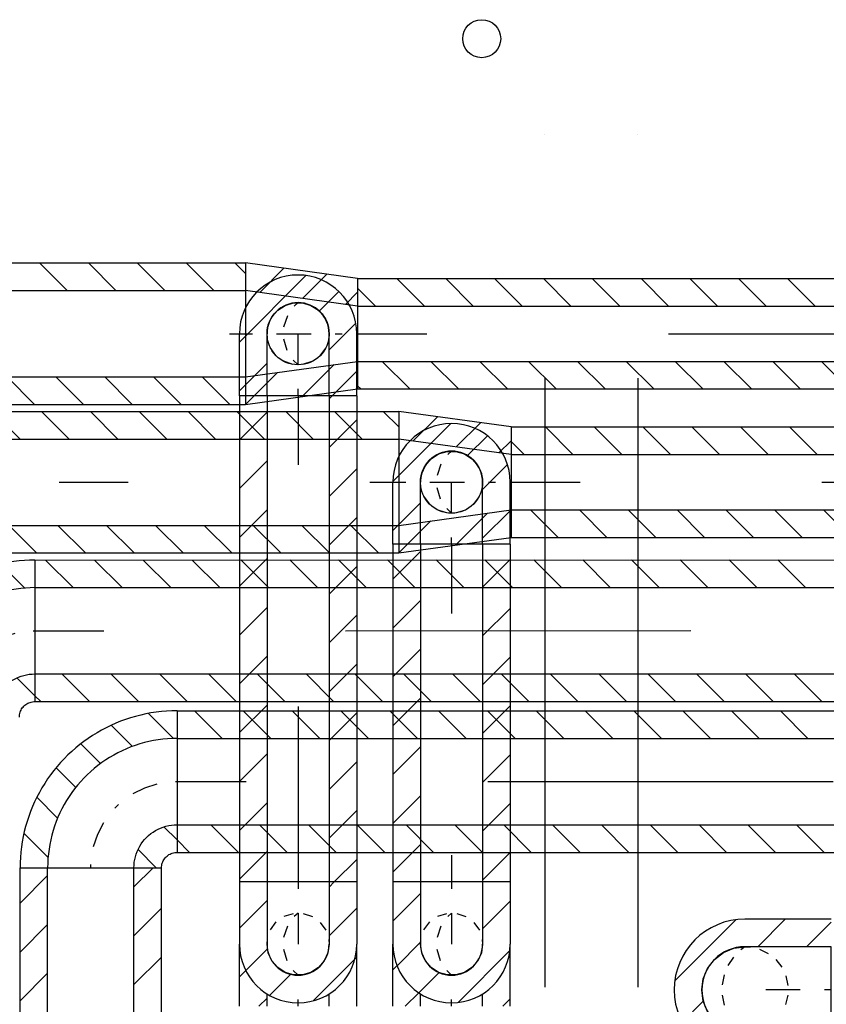
# Model space of a CAD drawing. Units: millimetres. Extents: x 3978 to 85105, y -10669 to 27646.
# Drawn here: x 6653 to 6886, y -8876 to -8591 of the extents above; entities that cross this region are included whole.
import ezdxf

# ---------------------------------------------------------------- set-up
doc = ezdxf.new("R2010")
doc.units = ezdxf.units.MM
doc.linetypes.add('DDS_LT3', pattern=[259.999998, 20, -69.999999, 100, -69.999999])
for name, color, linetype in [('INSTALACJE - PIONY WOD-KAN', 7, 'Continuous'), ('Nawiew', 7, 'Continuous'), ('Osie', 7, 'Continuous'), ('Wywiew', 7, 'Continuous')]:
    doc.layers.add(name, color=color, linetype=linetype)

# ---------------------------------------------------------------- blocks, each defined once
blk = doc.blocks.new('BES_BE8300250090_1113_000_010101_2_0_250_0_80_0_10_1_90nff_0_0_250_0_90_125_0_0-876')
at = {"color": 0, "lineweight": -2}
for p, q in [((239.1, 374.8), (166.7, 447.2)), ((120.6, 351.9), (59.4, 413.1)), ((250, 375), (250, 125)), ((28.5, 302.5), (-28.6, 359.7)), ((-43.6, 233.2), (-100.5, 290.1)), ((-96.1, 144.3), (-156.4, 204.6)), ((250, 81.1), (212, 119)), ((-123.7, 30.5), (-193.7, 100.5)), ((189.6, 0), (136.8, 52.9)), ((-125, 0), (125, 0))]:
    blk.add_line(p, q, dxfattribs=at)
for points in [[(250, 455, 0), (234.8, 454.7, 0), (219.6, 454, 0), (204.5, 452.7, 0), (189.4, 450.9, 0), (174.3, 448.7, 0), (159.4, 445.9, 0), (144.5, 442.6, 0), (129.8, 438.8, 0), (115.2, 434.6, 0), (100.7, 429.8, 0), (86.5, 424.6, 0), (72.4, 418.9, 0), (58.5, 412.7, 0), (44.8, 406.1, 0), (31.3, 399, 0), (18.1, 391.5, 0), (5.2, 383.5, 0), (-7.5, 375.1, 0), (-19.9, 366.3, 0), (-32, 357.1, 0), (-43.8, 347.5, 0), (-55.2, 337.5, 0), (-66.3, 327.1, 0), (-77.1, 316.3, 0), (-87.5, 305.2, 0), (-97.5, 293.8, 0), (-107.1, 282, 0), (-116.3, 269.9, 0), (-125.1, 257.5, 0), (-133.5, 244.8, 0), (-141.5, 231.9, 0), (-149, 218.7, 0), (-156.1, 205.2, 0), (-162.7, 191.5, 0), (-168.9, 177.6, 0), (-174.6, 163.5, 0), (-179.8, 149.3, 0), (-184.6, 134.8, 0), (-188.8, 120.2, 0), (-192.6, 105.5, 0), (-195.9, 90.6, 0), (-198.7, 75.7, 0), (-200.9, 60.6, 0), (-202.7, 45.5, 0), (-204, 30.4, 0), (-204.7, 15.2, 0), (-205, 0, 0)], [(250, 375, 0), (236.3, 374.7, 0), (222.6, 374, 0), (209, 372.8, 0), (195.4, 371, 0), (181.9, 368.8, 0), (168.5, 366, 0), (155.1, 362.8, 0), (142, 359.1, 0), (128.9, 354.9, 0), (116, 350.3, 0), (103.3, 345.1, 0), (90.8, 339.5, 0), (78.5, 333.5, 0), (66.5, 327, 0), (54.6, 320.1, 0), (43.1, 312.7, 0), (31.8, 305, 0), (20.8, 296.8, 0), (10.1, 288.2, 0), (-0.2, 279.3, 0), (-10.3, 270, 0), (-20, 260.3, 0), (-29.3, 250.2, 0), (-38.2, 239.9, 0), (-46.8, 229.2, 0), (-55, 218.2, 0), (-62.7, 206.9, 0), (-70.1, 195.4, 0), (-77, 183.5, 0), (-83.5, 171.5, 0), (-89.5, 159.2, 0), (-95.1, 146.7, 0), (-100.3, 134, 0), (-104.9, 121.1, 0), (-109.1, 108, 0), (-112.8, 94.9, 0), (-116, 81.5, 0), (-118.8, 68.1, 0), (-121, 54.6, 0), (-122.8, 41, 0), (-124, 27.4, 0), (-124.7, 13.7, 0), (-125, 0, 0)], [(125, 0, 0), (125.3, 8.2, 0), (126.1, 16.3, 0), (127.4, 24.4, 0), (129.3, 32.4, 0), (131.6, 40.2, 0), (134.5, 47.8, 0), (137.9, 55.3, 0), (141.7, 62.5, 0), (146.1, 69.4, 0), (150.8, 76.1, 0), (156, 82.4, 0), (161.6, 88.4, 0), (167.6, 94, 0), (173.9, 99.2, 0), (180.6, 103.9, 0), (187.5, 108.3, 0), (194.7, 112.1, 0), (202.2, 115.5, 0), (209.8, 118.4, 0), (217.6, 120.7, 0), (225.6, 122.6, 0), (233.7, 123.9, 0), (241.8, 124.7, 0), (250, 125, 0)], [(205, 0, 0), (205.1, 3.5, 0), (205.6, 7, 0), (206.2, 10.5, 0), (207.2, 13.9, 0), (208.4, 17.2, 0), (209.9, 20.4, 0), (211.6, 23.5, 0), (213.6, 26.5, 0), (215.8, 29.2, 0), (218.2, 31.8, 0), (220.8, 34.2, 0), (223.5, 36.4, 0), (226.5, 38.4, 0), (229.6, 40.1, 0), (232.8, 41.6, 0), (236.1, 42.8, 0), (239.5, 43.8, 0), (243, 44.4, 0), (246.5, 44.9, 0), (250, 45, 0)]]:
    blk.add_polyline3d(points, dxfattribs=at)
at = {"color": 7, "lineweight": -2}
for points in [[(122.8, 215.2, 0), (156.6, 231.9, 0), (192.6, 243.3, 0)], [(244.9, 249.9, 0), (250, 250, 0)], [(69.7, 173.1, 0), (80.4, 183.7, 0)], [(7.9, 62.2, 0), (20, 97.9, 0), (37.3, 131.4, 0)], [(0, 0, 0), (0.2, 10, 0)]]:
    blk.add_polyline3d(points, dxfattribs=at)
blk = doc.blocks.new('BES_BE8300250090_1113_000_010101_2_0_250_0_80_0_11_1_90nff_0_0_250_0_90_125_0_0-896')
at = {"color": 0, "lineweight": -2}
for p, q in [((220.7, 373.9), (150.5, 444)), ((106.6, 346.5), (46.2, 406.8)), ((249.9, 375.1), (250, 125.1)), ((17.5, 294.2), (-39.4, 351.1)), ((-52, 222.3), (-109.1, 279.4)), ((-101.6, 130.4), (-162.7, 191.6)), ((250, 61.8), (198.1, 113.7)), ((-124.8, 12.2), (-197, 84.5)), ((170.3, 0), (131.3, 39.1)), ((-125, 0), (125, 0))]:
    blk.add_line(p, q, dxfattribs=at)
for points in [[(249.9, 455.1, 0), (234.7, 454.8, 0), (219.5, 454, 0), (204.4, 452.8, 0), (189.3, 451, 0), (174.2, 448.7, 0), (159.3, 445.9, 0), (144.4, 442.6, 0), (129.7, 438.9, 0), (115.1, 434.6, 0), (100.7, 429.8, 0), (86.4, 424.6, 0), (72.3, 418.9, 0), (58.4, 412.7, 0), (44.7, 406.1, 0), (31.2, 399, 0), (18, 391.5, 0), (5.1, 383.5, 0), (-7.6, 375.1, 0), (-20, 366.3, 0), (-32.1, 357.1, 0), (-43.8, 347.5, 0), (-55.3, 337.4, 0), (-66.4, 327.1, 0), (-77.1, 316.3, 0), (-87.5, 305.2, 0), (-97.5, 293.7, 0), (-107.1, 282, 0), (-116.4, 269.9, 0), (-125.2, 257.5, 0), (-133.6, 244.8, 0), (-141.5, 231.8, 0), (-149.1, 218.6, 0), (-156.1, 205.2, 0), (-162.8, 191.5, 0), (-168.9, 177.6, 0), (-174.6, 163.5, 0), (-179.9, 149.2, 0), (-184.6, 134.8, 0), (-188.9, 120.2, 0), (-192.6, 105.4, 0), (-195.9, 90.6, 0), (-198.7, 75.6, 0), (-201, 60.6, 0), (-202.7, 45.5, 0), (-204, 30.3, 0), (-204.7, 15.2, 0), (-205, 0, 0)], [(249.9, 375.1, 0), (236.2, 374.8, 0), (222.5, 374, 0), (208.9, 372.8, 0), (195.3, 371, 0), (181.8, 368.8, 0), (168.4, 366.1, 0), (155.1, 362.8, 0), (141.9, 359.1, 0), (128.8, 354.9, 0), (116, 350.3, 0), (103.3, 345.2, 0), (90.8, 339.6, 0), (78.5, 333.5, 0), (66.4, 327, 0), (54.6, 320.1, 0), (43, 312.8, 0), (31.7, 305, 0), (20.7, 296.8, 0), (10.1, 288.2, 0), (-0.3, 279.3, 0), (-10.3, 270, 0), (-20, 260.3, 0), (-29.3, 250.2, 0), (-38.3, 239.9, 0), (-46.9, 229.2, 0), (-55, 218.2, 0), (-62.8, 206.9, 0), (-70.1, 195.3, 0), (-77.1, 183.5, 0), (-83.5, 171.4, 0), (-89.6, 159.2, 0), (-95.2, 146.6, 0), (-100.3, 133.9, 0), (-104.9, 121.1, 0), (-109.1, 108, 0), (-112.8, 94.8, 0), (-116, 81.5, 0), (-118.8, 68.1, 0), (-121, 54.6, 0), (-122.8, 41, 0), (-124, 27.3, 0), (-124.8, 13.7, 0), (-125, 0, 0)], [(125, 0, 0), (125.3, 8.2, 0), (126.1, 16.3, 0), (127.4, 24.4, 0), (129.3, 32.4, 0), (131.6, 40.2, 0), (134.5, 47.9, 0), (137.9, 55.3, 0), (141.7, 62.5, 0), (146.1, 69.5, 0), (150.8, 76.1, 0), (156, 82.5, 0), (161.6, 88.4, 0), (167.6, 94, 0), (173.9, 99.2, 0), (180.5, 104, 0), (187.5, 108.3, 0), (194.7, 112.2, 0), (202.1, 115.5, 0), (209.8, 118.4, 0), (217.6, 120.8, 0), (225.6, 122.6, 0), (233.7, 124, 0), (241.8, 124.8, 0), (250, 125.1, 0)], [(205, 0, 0), (205.1, 3.6, 0), (205.6, 7.1, 0), (206.2, 10.5, 0), (207.2, 14, 0), (208.4, 17.3, 0), (209.9, 20.5, 0), (211.6, 23.6, 0), (213.6, 26.5, 0), (215.8, 29.3, 0), (218.2, 31.9, 0), (220.8, 34.3, 0), (223.5, 36.5, 0), (226.5, 38.4, 0), (229.6, 40.1, 0), (232.8, 41.6, 0), (236.1, 42.8, 0), (239.5, 43.8, 0), (243, 44.5, 0), (246.5, 44.9, 0), (250, 45.1, 0)]]:
    blk.add_polyline3d(points, dxfattribs=at)
at = {"color": 7, "lineweight": -2}
for points in [[(122.7, 215.2, 0), (156.5, 231.9, 0), (192.5, 243.4, 0)], [(244.8, 250, 0), (249.9, 250.1, 0)], [(69.6, 173.1, 0), (80.4, 183.7, 0)], [(7.8, 62.2, 0), (20, 97.9, 0), (37.3, 131.4, 0)], [(0, 0, 0), (0.2, 10, 0)]]:
    blk.add_polyline3d(points, dxfattribs=at)
blk = doc.blocks.new('GT_T83025001800160_1189_029_010101_2_0_250_0_80_0_11_1_90nff_270_0_160_0_1_180_0_0_325_175_0_0_1-6J-917')
at = {"color": 0, "lineweight": -2}
for p, q in [((325, 160), (0, 205)), ((111.7, 189.5), (41.4, 119.3)), ((235.9, 172.3), (165.6, 102.1)), ((325, 80), (0, 125)), ((325, 120), (289.9, 84.9)), ((0, 77.8), (0, 77.8)), ((325, -21.4), (325, -21.4)), ((0, -63.6), (0, -63.6)), ((0, -125), (325, -80)), ((92.9, -112.1), (0, -205)), ((257, -89.4), (164.1, -182.3)), ((0, -205), (325, -160))]:
    blk.add_line(p, q, dxfattribs=at)
at = {"color": 7, "linetype": 'DDS_LT3', "lineweight": -2}
for p, q in [((0, 0), (325, 0)), ((152.5, 0), (152.5, 0))]:
    blk.add_line(p, q, dxfattribs=at)
at = {"color": 0, "lineweight": -2}
for points in [[(0, 125, 0), (0, 120.7, 0), (0, 108.3, 0), (0, 88.4, 0), (0, 62.5, 0), (0, 32.4, 0), (0, 0, 0), (0, -32.4, 0), (0, -62.5, 0), (0, -88.4, 0), (0, -108.3, 0), (0, -120.7, 0), (0, -125, 0)], [(325, 80, 0), (325, 76.1, 0), (325, 64.7, 0), (325, 47, 0), (325, 24.7, 0), (325, 0, 0), (325, -24.7, 0), (325, -47, 0), (325, -64.7, 0), (325, -76.1, 0), (325, -80, 0)]]:
    blk.add_polyline3d(points, dxfattribs=at)
blk.add_circle((152.5, 0), 90, dxfattribs=at)
blk.add_circle((152.5, 0), 90, dxfattribs=at)
blk = doc.blocks.new('GT_T83025001800160_1189_029_010101_2_0_250_0_80_0_10_1_90nff_270_0_160_0_1_180_0_0_325_175_0_0_1-6J-932')
at = {"color": 0, "lineweight": -2}
for p, q in [((325, 160), (0, 205)), ((111.7, 189.5), (41.4, 119.3)), ((235.9, 172.3), (165.6, 102.1)), ((325, 80), (0, 125)), ((325, 120), (289.9, 84.9)), ((0, 77.8), (0, 77.8)), ((325, -21.4), (325, -21.4)), ((0, -63.6), (0, -63.6)), ((0, -125), (325, -80)), ((92.9, -112.1), (0, -205)), ((257, -89.4), (164.1, -182.3)), ((0, -205), (325, -160))]:
    blk.add_line(p, q, dxfattribs=at)
at = {"color": 7, "linetype": 'DDS_LT3', "lineweight": -2}
for p, q in [((0, 0), (325, 0)), ((152.5, 0), (152.5, 0))]:
    blk.add_line(p, q, dxfattribs=at)
at = {"color": 0, "lineweight": -2}
for points in [[(0, 125, 0), (0, 120.7, 0), (0, 108.3, 0), (0, 88.4, 0), (0, 62.5, 0), (0, 32.4, 0), (0, 0, 0), (0, -32.4, 0), (0, -62.5, 0), (0, -88.4, 0), (0, -108.3, 0), (0, -120.7, 0), (0, -125, 0)], [(325, 80, 0), (325, 76.1, 0), (325, 64.7, 0), (325, 47, 0), (325, 24.7, 0), (325, 0, 0), (325, -24.7, 0), (325, -47, 0), (325, -64.7, 0), (325, -76.1, 0), (325, -80, 0)]]:
    blk.add_polyline3d(points, dxfattribs=at)
blk.add_circle((152.5, 0), 90, dxfattribs=at)
blk.add_circle((152.5, 0), 90, dxfattribs=at)
blk = doc.blocks.new('BES_BE8300180090_1153_000_010101_2_0_180_0_80_0_11_1_0nff_270_0_180_0_0_90_90_0_0-937')
at = {"color": 0, "lineweight": -2}
for p, q in [((-169.9, 1.8), (-1.9, 169.8)), ((46.6, 76.9), (103.9, 134.2)), ((90, -21.2), (162, 50.9)), ((-170, -180), (-170, 0)), ((-90, -180), (-90, 0)), ((90, -180), (90, 0)), ((170, -180), (170, 0)), ((-170, -139.7), (-90, -59.7)), ((90, -162.6), (170, -82.6))]:
    blk.add_line(p, q, dxfattribs=at)
at = {"color": 7, "linetype": 'DDS_LT3', "lineweight": -2}
blk.add_line((0, -180), (0, 0), dxfattribs=at)
at = {"color": 0, "lineweight": -2}
for points in [[(-90, 0, 0), (-86.4, 25.4, 0), (-75.7, 48.7, 0), (-58.9, 68, 0), (-37.4, 81.9, 0), (-12.8, 89.1, 0), (12.8, 89.1, 0), (37.4, 81.9, 0), (58.9, 68, 0), (75.7, 48.7, 0), (86.4, 25.4, 0), (90, 0, 0)], [(0, 90, 0), (-11.1, 79.9, 0)], [(-31, 52, 0), (-41.8, 19.4, 0)], [(90, 0, 0), (88.8, -14.9, 0)], [(-89, -13.2, 0), (-90, 0, 0)], [(-42.4, -15, 0), (-32.9, -47.9, 0)], [(-64.2, -63, 0), (-80.6, -40.1, 0)], [(79.8, -41.6, 0), (63, -64.2, 0)], [(-14.9, -88.8, 0), (-41.6, -79.8, 0)], [(-14.1, -76.7, 0), (0, -90, 0)], [(40.1, -80.6, 0), (13.2, -89, 0)]]:
    blk.add_polyline3d(points, dxfattribs=at)
for radius in [170, 90]:
    blk.add_arc((0, 0), radius, 0, 180, dxfattribs=at)
blk = doc.blocks.new('BES_BE8300180090_1153_000_010101_2_0_180_0_80_0_11_1_90nff_90_0_180_0_90_90_90_0_0-938')
at = {"color": 0, "lineweight": -2}
for p, q in [((-170, 0), (-170, -180)), ((-90, 0), (-90, -180)), ((90, 0), (-90, 0)), ((90, 0), (90, -180)), ((170, 0), (170, -180)), ((-90, -33.2), (-170, -113.2)), ((170, -56), (90, -136)), ((-90, -174.6), (-157.8, -242.5)), ((169, -198.5), (18.8, -348.7)), ((-36.2, -262.2), (-94.9, -321))]:
    blk.add_line(p, q, dxfattribs=at)
at = {"color": 7, "linetype": 'DDS_LT3', "lineweight": -2}
blk.add_line((0, 0), (0, -180), dxfattribs=at)
at = {"color": 0, "lineweight": -2}
for points in [[(-40.1, -99.4, 0), (-13.2, -91, 0)], [(0, -90, 0), (-11.1, -100.1, 0)], [(14.9, -91.2, 0), (41.6, -100.2, 0)], [(-79.8, -138.4, 0), (-63, -115.8, 0)], [(-31, -128, 0), (-41.8, -160.6, 0)], [(64.2, -117, 0), (80.6, -139.9, 0)], [(-90, -180, 0), (-88.8, -165.1, 0)], [(89, -166.8, 0), (90, -180, 0)], [(90, -180, 0), (86.4, -205.4, 0), (75.7, -228.7, 0), (58.9, -248, 0), (37.4, -261.9, 0), (12.8, -269.1, 0), (-12.8, -269.1, 0), (-37.4, -261.9, 0), (-58.9, -248, 0), (-75.7, -228.7, 0), (-86.4, -205.4, 0), (-90, -180, 0)], [(-42.4, -195, 0), (-32.9, -227.9, 0)], [(-14.1, -256.7, 0), (0, -270, 0)]]:
    blk.add_polyline3d(points, dxfattribs=at)
for radius in [170, 90]:
    blk.add_arc((0, -180), radius, 180, 0, dxfattribs=at)
blk = doc.blocks.new('BES_BE8300180090_1153_000_010101_2_0_180_0_80_0_11_1_180nff_270_0_180_0_90_90_0_0-939')
at = {"color": 0, "lineweight": -2}
for p, q in [((-170, -180), (-170, 0)), ((170, -180), (170, 0)), ((169, -18.5), (170, -17.5)), ((-170, -74.6), (-158, -62.6)), ((-134, -180), (-95, -141)), ((-90, -180), (-90, -144.2)), ((90, -180), (90, -144.2)), ((148.9, -180), (170, -158.9))]:
    blk.add_line(p, q, dxfattribs=at)
at = {"color": 7, "linetype": 'DDS_LT3', "lineweight": -2}
blk.add_line((0, -180), (0, -90), dxfattribs=at)
blk = doc.blocks.new('BES_BE8300180090_1153_000_010101_2_0_180_0_80_0_10_1_0nff_270_0_180_0_0_90_90_0_0-943')
at = {"color": 0, "lineweight": -2}
for p, q in [((-170, -24.2), (22.5, 168.3)), ((61.2, 65.6), (117.8, 122.2)), ((90, -47), (167.1, 30.1)), ((-170, -180), (-170, 0)), ((-90, -180), (-90, 0)), ((90, -180), (90, 0)), ((170, -180), (170, 0)), ((-170, -165.6), (-90, -85.6)), ((98.5, -180), (170, -108.5))]:
    blk.add_line(p, q, dxfattribs=at)
at = {"color": 7, "linetype": 'DDS_LT3', "lineweight": -2}
blk.add_line((0, -180), (0, 0), dxfattribs=at)
at = {"color": 0, "lineweight": -2}
for points in [[(-90, 0, 0), (-86.4, 25.4, 0), (-75.7, 48.7, 0), (-58.9, 68, 0), (-37.4, 81.9, 0), (-12.8, 89.1, 0), (12.8, 89.1, 0), (37.4, 81.9, 0), (58.9, 68, 0), (75.7, 48.7, 0), (86.4, 25.4, 0), (90, 0, 0)], [(0, 90, 0), (-11.1, 79.9, 0)], [(-31, 52, 0), (-41.8, 19.4, 0)], [(90, 0, 0), (88.8, -14.9, 0)], [(-89, -13.2, 0), (-90, 0, 0)], [(-42.4, -15, 0), (-32.9, -47.9, 0)], [(-64.2, -63, 0), (-80.6, -40.1, 0)], [(79.8, -41.6, 0), (63, -64.2, 0)], [(-14.9, -88.8, 0), (-41.6, -79.8, 0)], [(-14.1, -76.7, 0), (0, -90, 0)], [(40.1, -80.6, 0), (13.2, -89, 0)]]:
    blk.add_polyline3d(points, dxfattribs=at)
for radius in [170, 90]:
    blk.add_arc((0, 0), radius, 0, 180, dxfattribs=at)
blk = doc.blocks.new('BES_BE8300180090_1153_000_010101_2_0_180_0_80_0_10_1_90nff_90_0_180_0_90_90_90_0_0-944')
at = {"color": 0, "lineweight": -2}
for p, q in [((-170, 0), (-170, -180)), ((-90, 0), (-90, -180)), ((90, 0), (-90, 0)), ((104.8, 0), (90, -14.8)), ((90, 0), (90, -180)), ((170, 0), (170, -180)), ((-90, -53.4), (-170, -133.4)), ((170, -76.2), (90, -156.2)), ((-88.9, -193.7), (-151.6, -256.4)), ((164.1, -223.5), (43.3, -344.3)), ((-21.2, -267.4), (-82.4, -328.6))]:
    blk.add_line(p, q, dxfattribs=at)
at = {"color": 7, "linetype": 'DDS_LT3', "lineweight": -2}
blk.add_line((0, 0), (0, -180), dxfattribs=at)
at = {"color": 0, "lineweight": -2}
for points in [[(-40.1, -99.4, 0), (-13.2, -91, 0)], [(0, -90, 0), (-11.1, -100.1, 0)], [(14.9, -91.2, 0), (41.6, -100.2, 0)], [(-79.8, -138.4, 0), (-63, -115.8, 0)], [(-31, -128, 0), (-41.8, -160.6, 0)], [(64.2, -117, 0), (80.6, -139.9, 0)], [(-90, -180, 0), (-88.8, -165.1, 0)], [(89, -166.8, 0), (90, -180, 0)], [(90, -180, 0), (86.4, -205.4, 0), (75.7, -228.7, 0), (58.9, -248, 0), (37.4, -261.9, 0), (12.8, -269.1, 0), (-12.8, -269.1, 0), (-37.4, -261.9, 0), (-58.9, -248, 0), (-75.7, -228.7, 0), (-86.4, -205.4, 0), (-90, -180, 0)], [(-42.4, -195, 0), (-32.9, -227.9, 0)], [(-14.1, -256.7, 0), (0, -270, 0)]]:
    blk.add_polyline3d(points, dxfattribs=at)
for radius in [170, 90]:
    blk.add_arc((0, -180), radius, 180, 0, dxfattribs=at)
blk = doc.blocks.new('BES_BE8300180090_1153_000_010101_2_0_180_0_80_0_10_1_180nff_270_0_180_0_90_90_0_0-945')
at = {"color": 0, "lineweight": -2}
for p, q in [((-170, -180), (-170, 0)), ((170, -180), (170, 0)), ((164.4, -43.2), (170, -37.6)), ((-170, -94.8), (-151.8, -76.5)), ((-113.8, -180), (-90, -156.2)), ((-90, -180), (-90, -144.2)), ((90, -180), (90, -144.2)), ((169, -180), (170, -179))]:
    blk.add_line(p, q, dxfattribs=at)
at = {"color": 7, "linetype": 'DDS_LT3', "lineweight": -2}
blk.add_line((0, -180), (0, -90), dxfattribs=at)
blk = doc.blocks.new('BES_BE8300250090_1113_000_010101_2_0_250_0_80_0_10_1_90nff_90_0_250_0_-180_90_125_0_0-957')
at = {"color": 0, "lineweight": -2}
for p, q in [((-276.4, 203.1), (-453.1, 26.4)), ((0, 205), (-250, 205)), ((-133.1, 205), (-213.1, 125)), ((0, 196.6), (-71.6, 125)), ((0, 125), (-250, 125)), ((0, -125), (0, 125)), ((-370.7, -32.6), (-432, -93.9)), ((-307.4, -110.8), (-365.8, -169.1)), ((-180.2, -125), (-259.7, -204.5)), ((0, -125), (-250, -125)), ((-38.8, -125), (-118.8, -205)), ((0, -205), (-250, -205))]:
    blk.add_line(p, q, dxfattribs=at)
at = {"color": 7, "linetype": 'DDS_LT3', "lineweight": -2}
blk.add_line((0, 0), (-250, 0), dxfattribs=at)
at = {"color": 0, "lineweight": -2}
for points in [[(-250, -125, 0), (-282.4, -120.7, 0), (-312.5, -108.3, 0), (-338.4, -88.4, 0), (-358.3, -62.5, 0), (-370.7, -32.4, 0), (-375, 0, 0), (-370.7, 32.4, 0), (-358.3, 62.5, 0), (-338.4, 88.4, 0), (-312.5, 108.3, 0), (-282.4, 120.7, 0), (-250, 125, 0)], [(-250, 125, 0), (-262.1, 116.1, 0)], [(-250, 125, 0), (-235, 124.1, 0)], [(-207.8, 117.7, 0), (-182.7, 105.3, 0)], [(-283, 95.3, 0), (-299.4, 70.7, 0)], [(-160.9, 87.7, 0), (-143.6, 65.7, 0)], [(-310.6, 43.5, 0), (-316.4, 14.5, 0)], [(-131.7, 40.4, 0), (-125.7, 13, 0)], [(-316.3, -15, 0), (-310.5, -43.9, 0)], [(-125.9, -15, 0), (-132.3, -42.2, 0)], [(-299.1, -71.1, 0), (-282.7, -95.6, 0)], [(-144.7, -67.3, 0), (-162.3, -89.1, 0)], [(-184.3, -106.4, 0), (-209.6, -118.3, 0)], [(-261.7, -116.4, 0), (-250, -125, 0)], [(-237, -124.3, 0), (-250, -125, 0)]]:
    blk.add_polyline3d(points, dxfattribs=at)
for radius in [205, 125]:
    blk.add_arc((-250, 0), radius, 90, 270, dxfattribs=at)

msp = doc.modelspace()

# ---------------------------------------------------------------- linework, layer by layer
at = {"layer": 'INSTALACJE - PIONY WOD-KAN', "color": 8}
msp.add_circle((6786.4, -8596.09), 5.5, dxfattribs=at)
at = {"layer": 'Nawiew', "color": 8}
for p, q in [((5063.32, -8661.04), (6717.96, -8661.04)), ((6658.33, -8661.04), (6666.33, -8669.04)), ((6672.47, -8661.04), (6680.47, -8669.04)), ((6686.62, -8661.04), (6694.62, -8669.04)), ((6700.76, -8661.04), (6708.76, -8669.04)), ((6714.9, -8661.04), (6717.96, -8664.1)), ((6717.96, -8661.04), (6717.96, -8702.04)), ((6750.46, -8665.54), (7146.7, -8665.54)), ((6750.46, -8665.54), (6750.46, -8697.54)), ((6761.83, -8665.54), (6769.83, -8673.54)), ((6775.97, -8665.54), (6783.97, -8673.54)), ((6790.11, -8665.54), (6798.11, -8673.54)), ((6804.25, -8665.54), (6812.25, -8673.54)), ((6818.4, -8665.54), (6826.4, -8673.54)), ((6832.54, -8665.54), (6840.54, -8673.54)), ((6846.68, -8665.54), (6854.68, -8673.54)), ((6860.82, -8665.54), (6868.82, -8673.54)), ((6874.96, -8665.54), (6882.96, -8673.54)), ((5063.32, -8669.04), (6717.96, -8669.04)), ((6750.46, -8668.32), (6755.68, -8673.54)), ((6750.46, -8673.54), (7146.7, -8673.54)), ((6750.46, -8689.54), (7146.7, -8689.54)), ((6757.54, -8689.54), (6765.54, -8697.54)), ((6771.68, -8689.54), (6779.68, -8697.54)), ((6785.83, -8689.54), (6793.83, -8697.54)), ((6799.97, -8689.54), (6807.97, -8697.54)), ((6814.11, -8689.54), (6822.11, -8697.54)), ((6828.25, -8689.54), (6836.25, -8697.54)), ((6842.4, -8689.54), (6850.4, -8697.54)), ((6856.54, -8689.54), (6864.54, -8697.54)), ((6870.68, -8689.54), (6878.68, -8697.54)), ((6884.82, -8689.54), (6892.82, -8697.54)), ((5063.32, -8694.04), (6717.96, -8694.04)), ((6648.91, -8694.04), (6656.91, -8702.04)), ((6663.05, -8694.04), (6671.05, -8702.04)), ((6677.19, -8694.04), (6685.19, -8702.04)), ((6691.33, -8694.04), (6699.33, -8702.04)), ((6705.47, -8694.04), (6713.47, -8702.04)), ((6750.46, -8696.6), (6751.4, -8697.54)), ((6750.46, -8697.54), (7146.7, -8697.54)), ((6716.21, -8699.54), (6716.21, -8840.33)), ((6750.21, -8699.54), (6716.21, -8699.54)), ((6724.21, -8699.54), (6724.21, -8840.33)), ((6743.06, -8699.54), (6742.21, -8700.38)), ((6742.21, -8699.54), (6742.21, -8840.33)), ((6750.21, -8699.54), (6750.21, -8840.33)), ((5063.32, -8702.04), (6717.96, -8702.04)), ((6724.21, -8704.24), (6716.21, -8712.24)), ((6750.21, -8706.52), (6742.21, -8714.52)), ((6724.21, -8718.38), (6716.21, -8726.38)), ((6750.21, -8720.67), (6742.21, -8728.67)), ((6724.21, -8732.52), (6716.21, -8740.52)), ((6750.21, -8734.81), (6742.21, -8742.81)), ((6724.21, -8746.67), (6716.21, -8754.67)), ((6750.21, -8748.95), (6742.21, -8756.95)), ((6724.21, -8760.81), (6716.21, -8768.81)), ((6750.21, -8763.09), (6742.21, -8771.09)), ((6724.21, -8774.95), (6716.21, -8782.95)), ((6750.21, -8777.24), (6742.21, -8785.24)), ((6724.21, -8789.09), (6716.21, -8797.09)), ((6698.17, -8790.76), (7030.83, -8790.76)), ((6698.17, -8790.76), (6698.17, -8831.76)), ((6703.2, -8790.76), (6711.2, -8798.76)), ((6717.34, -8790.76), (6725.34, -8798.76)), ((6731.48, -8790.76), (6739.48, -8798.76)), ((6750.21, -8791.38), (6742.21, -8799.38)), ((6745.63, -8790.76), (6753.63, -8798.76)), ((6759.77, -8790.76), (6767.77, -8798.76)), ((6773.91, -8790.76), (6781.91, -8798.76)), ((6788.05, -8790.76), (6796.05, -8798.76)), ((6802.19, -8790.76), (6810.19, -8798.76)), ((6816.34, -8790.76), (6824.34, -8798.76)), ((6830.48, -8790.76), (6838.48, -8798.76)), ((6844.62, -8790.76), (6852.62, -8798.76)), ((6858.76, -8790.76), (6866.76, -8798.76)), ((6872.9, -8790.76), (6880.9, -8798.76)), ((6698.17, -8798.76), (7030.83, -8798.76)), ((6724.21, -8803.24), (6716.21, -8811.24)), ((6750.21, -8805.52), (6742.21, -8813.52)), ((6724.21, -8817.38), (6716.21, -8825.38)), ((6750.21, -8819.66), (6742.21, -8827.66)), ((6698.17, -8823.76), (7030.83, -8823.76)), ((6707.91, -8823.76), (6715.91, -8831.76)), ((6722.06, -8823.76), (6730.06, -8831.76)), ((6736.2, -8823.76), (6744.2, -8831.76)), ((6750.34, -8823.76), (6758.34, -8831.76)), ((6764.48, -8823.76), (6772.48, -8831.76)), ((6778.63, -8823.76), (6786.63, -8831.76)), ((6792.77, -8823.76), (6800.77, -8831.76)), ((6806.91, -8823.76), (6814.91, -8831.76)), ((6821.05, -8823.76), (6829.05, -8831.76)), ((6835.19, -8823.76), (6843.19, -8831.76)), ((6849.34, -8823.76), (6857.34, -8831.76)), ((6863.48, -8823.76), (6871.48, -8831.76)), ((6877.62, -8823.76), (6885.62, -8831.76)), ((6698.17, -8828.15), (6701.77, -8831.76)), ((6698.17, -8831.76), (7030.83, -8831.76)), ((6724.21, -8831.52), (6716.21, -8839.52)), ((6750.21, -8833.8), (6743.69, -8840.33)), ((6652.67, -8917.6), (6652.67, -8836.26)), ((6652.67, -8836.26), (6693.67, -8836.26)), ((6660.67, -8917.6), (6660.67, -8836.26)), ((6685.67, -8841.78), (6691.19, -8836.26)), ((6685.67, -8917.6), (6685.67, -8836.26)), ((6693.67, -8917.6), (6693.67, -8836.26)), ((6652.67, -8846.5), (6660.67, -8838.5)), ((6750.21, -8840.33), (6716.21, -8840.33)), ((6685.67, -8855.93), (6693.67, -8847.93)), ((6652.67, -8860.64), (6660.67, -8852.64)), ((6685.67, -8870.07), (6693.67, -8862.07)), ((6652.67, -8874.78), (6660.67, -8866.78))]:
    msp.add_line(p, q, dxfattribs=at)
at = {"layer": 'Nawiew', "color": 8, "linetype": 'DDS_LT3'}
for p, q in [((5063.32, -8681.54), (6717.96, -8681.54)), ((6750.46, -8681.54), (7146.7, -8681.54)), ((6733.21, -8699.54), (6733.21, -8840.33)), ((6698.17, -8811.26), (7030.83, -8811.26)), ((6673.17, -8917.6), (6673.17, -8836.26))]:
    msp.add_line(p, q, dxfattribs=at)
at = {"layer": 'Osie', "color": 8}
for p, q in [((6804.65, -8623.88), (6804.65, -8623.88)), ((6831.65, -8623.88), (6831.65, -8623.88)), ((6804.65, -8694.43), (6804.65, -8870.82)), ((6831.65, -8694.43), (6831.65, -8870.82))]:
    msp.add_line(p, q, dxfattribs=at)
at = {"layer": 'Wywiew', "color": 8}
for p, q in [((5104, -8704.04), (6762.41, -8704.04)), ((6644.76, -8704.04), (6652.76, -8712.04)), ((6658.91, -8704.04), (6666.91, -8712.04)), ((6673.05, -8704.04), (6681.05, -8712.04)), ((6687.19, -8704.04), (6695.19, -8712.04)), ((6701.33, -8704.04), (6709.33, -8712.04)), ((6715.47, -8704.04), (6723.47, -8712.04)), ((6729.62, -8704.04), (6737.62, -8712.04)), ((6743.76, -8704.04), (6751.76, -8712.04)), ((6757.9, -8704.04), (6762.41, -8708.54)), ((6762.41, -8704.04), (6762.41, -8745.04)), ((6794.91, -8708.54), (7111.39, -8708.54)), ((6794.91, -8708.54), (6794.91, -8740.54)), ((6804.83, -8708.54), (6812.83, -8716.54)), ((6818.97, -8708.54), (6826.97, -8716.54)), ((6833.11, -8708.54), (6841.11, -8716.54)), ((6847.25, -8708.54), (6855.25, -8716.54)), ((6861.4, -8708.54), (6869.4, -8716.54)), ((6875.54, -8708.54), (6883.54, -8716.54)), ((5104, -8712.04), (6762.41, -8712.04)), ((6794.91, -8712.76), (6798.68, -8716.54)), ((6794.91, -8716.54), (7111.39, -8716.54)), ((6794.91, -8732.54), (7111.39, -8732.54)), ((6800.54, -8732.54), (6808.54, -8740.54)), ((6814.68, -8732.54), (6822.68, -8740.54)), ((6828.83, -8732.54), (6836.83, -8740.54)), ((6842.97, -8732.54), (6850.97, -8740.54)), ((6857.11, -8732.54), (6865.11, -8740.54)), ((6871.25, -8732.54), (6879.25, -8740.54)), ((6885.4, -8732.54), (6893.4, -8740.54)), ((5104, -8737.04), (6762.41, -8737.04)), ((6649.48, -8737.04), (6657.48, -8745.04)), ((6663.62, -8737.04), (6671.62, -8745.04)), ((6677.76, -8737.04), (6685.76, -8745.04)), ((6691.91, -8737.04), (6699.91, -8745.04)), ((6706.05, -8737.04), (6714.05, -8745.04)), ((6720.19, -8737.04), (6728.19, -8745.04)), ((6734.33, -8737.04), (6742.33, -8745.04)), ((6748.47, -8737.04), (6756.47, -8745.04)), ((6794.91, -8740.54), (7111.39, -8740.54)), ((6760.66, -8742.54), (6760.66, -8840.33)), ((6794.66, -8742.54), (6760.66, -8742.54)), ((6768.66, -8742.54), (6768.66, -8840.33)), ((6786.66, -8742.54), (6786.66, -8840.33)), ((6794.66, -8742.54), (6794.66, -8840.33)), ((5104, -8745.04), (6762.41, -8745.04)), ((6768.66, -8744.65), (6760.66, -8752.65)), ((6656.97, -8747.09), (7002.32, -8747.01)), ((6656.97, -8747.09), (6656.98, -8788.09)), ((6660.07, -8747.09), (6668.08, -8755.08)), ((6674.22, -8747.08), (6682.22, -8755.08)), ((6688.36, -8747.08), (6696.36, -8755.08)), ((6702.5, -8747.08), (6710.5, -8755.08)), ((6716.64, -8747.07), (6724.65, -8755.07)), ((6730.79, -8747.07), (6738.79, -8755.07)), ((6744.93, -8747.07), (6752.93, -8755.07)), ((6759.07, -8747.07), (6767.07, -8755.06)), ((6773.21, -8747.06), (6781.21, -8755.06)), ((6794.66, -8746.94), (6786.66, -8754.94)), ((6787.35, -8747.06), (6795.36, -8755.06)), ((6801.5, -8747.06), (6809.5, -8755.05)), ((6815.64, -8747.05), (6823.64, -8755.05)), ((6829.78, -8747.05), (6837.78, -8755.05)), ((6843.92, -8747.05), (6851.92, -8755.04)), ((6858.06, -8747.04), (6866.07, -8755.04)), ((6872.21, -8747.04), (6880.21, -8755.04)), ((6656.98, -8755.09), (7002.32, -8755.01)), ((6768.66, -8758.79), (6760.66, -8766.79)), ((6794.66, -8761.08), (6786.66, -8769.08)), ((6768.66, -8772.94), (6760.66, -8780.94)), ((6794.66, -8775.22), (6786.66, -8783.22)), ((6656.98, -8780.09), (7002.33, -8780.01)), ((6664.8, -8780.09), (6672.8, -8788.08)), ((6678.94, -8780.08), (6686.94, -8788.08)), ((6693.08, -8780.08), (6701.08, -8788.08)), ((6707.22, -8780.08), (6715.23, -8788.07)), ((6721.37, -8780.07), (6729.37, -8788.07)), ((6735.51, -8780.07), (6743.51, -8788.07)), ((6749.65, -8780.07), (6757.65, -8788.07)), ((6763.79, -8780.06), (6771.79, -8788.06)), ((6777.93, -8780.06), (6785.94, -8788.06)), ((6792.08, -8780.06), (6800.08, -8788.06)), ((6806.22, -8780.05), (6814.22, -8788.05)), ((6820.36, -8780.05), (6828.36, -8788.05)), ((6834.5, -8780.05), (6842.51, -8788.05)), ((6848.65, -8780.05), (6856.65, -8788.04)), ((6862.79, -8780.04), (6870.79, -8788.04)), ((6876.93, -8780.04), (6884.93, -8788.04)), ((6656.98, -8786.41), (6658.66, -8788.09)), ((6656.98, -8788.09), (7002.33, -8788.01)), ((6768.66, -8787.08), (6760.66, -8795.08)), ((6794.66, -8789.36), (6786.66, -8797.36)), ((6768.66, -8801.22), (6760.66, -8809.22)), ((6794.66, -8803.5), (6786.66, -8811.5)), ((6768.66, -8815.36), (6760.66, -8823.36)), ((6794.66, -8817.65), (6786.66, -8825.65)), ((6768.66, -8829.5), (6760.66, -8837.5)), ((6794.66, -8831.79), (6786.66, -8839.79)), ((6794.66, -8840.33), (6760.66, -8840.33))]:
    msp.add_line(p, q, dxfattribs=at)
at = {"layer": 'Wywiew', "color": 8, "linetype": 'DDS_LT3'}
for p, q in [((5104, -8724.54), (6762.41, -8724.54)), ((6794.91, -8724.54), (7111.39, -8724.54)), ((6777.66, -8742.54), (6777.66, -8840.33)), ((6656.98, -8767.59), (7002.33, -8767.51))]:
    msp.add_line(p, q, dxfattribs=at)

# ---------------------------------------------------------------- block references
at = {"layer": 'Nawiew', "color": 8, "xscale": 0.1, "yscale": 0.1, "zscale": 0.1}
for name, p in [('GT_T83025001800160_1189_029_010101_2_0_250_0_80_0_10_1_90nff_270_0_160_0_1_180_0_0_325_175_0_0_1-6J-932', (6717.96, -8681.54)), ('BES_BE8300180090_1153_000_010101_2_0_180_0_80_0_10_1_0nff_270_0_180_0_0_90_90_0_0-943', (6733.21, -8681.54)), ('BES_BE8300250090_1113_000_010101_2_0_250_0_80_0_10_1_90nff_0_0_250_0_90_125_0_0-876', (6673.17, -8836.26)), ('BES_BE8300180090_1153_000_010101_2_0_180_0_80_0_10_1_90nff_90_0_180_0_90_90_90_0_0-944', (6733.21, -8840.33)), ('BES_BE8300250090_1113_000_010101_2_0_250_0_80_0_10_1_90nff_90_0_250_0_-180_90_125_0_0-957', (6887.65, -8871.6)), ('BES_BE8300180090_1153_000_010101_2_0_180_0_80_0_10_1_180nff_270_0_180_0_90_90_0_0-945', (6733.21, -8858.33))]:
    msp.add_blockref(name, p, dxfattribs=at)
at = {"layer": 'Wywiew', "color": 8, "xscale": 0.1, "yscale": 0.1, "zscale": 0.1}
for name, p in [('GT_T83025001800160_1189_029_010101_2_0_250_0_80_0_11_1_90nff_270_0_160_0_1_180_0_0_325_175_0_0_1-6J-917', (6762.41, -8724.54)), ('BES_BE8300180090_1153_000_010101_2_0_180_0_80_0_11_1_0nff_270_0_180_0_0_90_90_0_0-937', (6777.66, -8724.54)), ('BES_BE8300250090_1113_000_010101_2_0_250_0_80_0_11_1_90nff_0_0_250_0_90_125_0_0-896', (6631.98, -8792.59)), ('BES_BE8300180090_1153_000_010101_2_0_180_0_80_0_11_1_90nff_90_0_180_0_90_90_90_0_0-938', (6777.66, -8840.33)), ('BES_BE8300180090_1153_000_010101_2_0_180_0_80_0_11_1_180nff_270_0_180_0_90_90_0_0-939', (6777.66, -8858.33))]:
    msp.add_blockref(name, p, dxfattribs=at)

doc.saveas('drawing.dxf')
